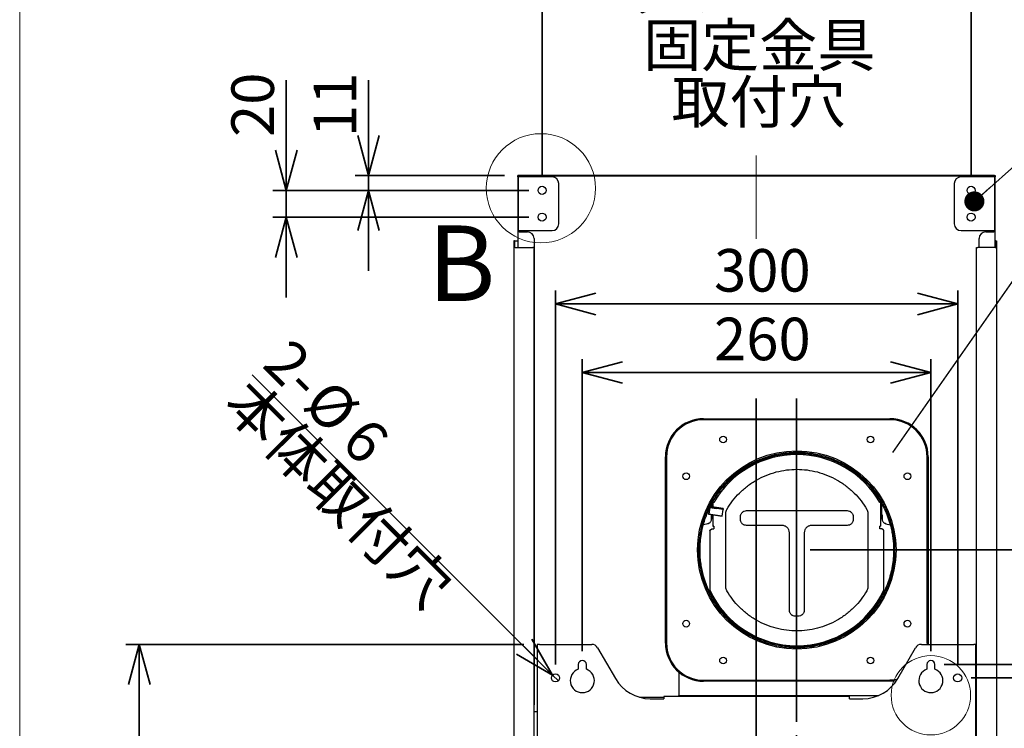
# Model space of a CAD drawing. Units: millimetres. Extents: x 99 to 4234, y 69 to 2909.
# Drawn here: x 99 to 833, y 1428 to 1957 of the extents above; entities that cross this region are included whole.
import ezdxf

# ---------------------------------------------------------------- set-up
doc = ezdxf.new("R2010")
doc.units = ezdxf.units.MM
doc.header["$LTSCALE"] = 10
doc.styles.add('SLDTEXTSTYLE0', font='TXT', dxfattribs={"width": 0.7, "bigfont": 'bigfont'})
doc.styles.add('SLDTEXTSTYLE1', font='TXT', dxfattribs={"width": 0.75, "bigfont": 'bigfont'})
doc.styles.get("Standard").update_dxf_attribs({"font": 'txt', "bigfont": 'bigfont'})
doc.dimstyles.new('SLDDIMSTYLE0', dxfattribs={"dimtxt": 0.18, "dimasz": 15, "dimexe": 0, "dimexo": 0.0625, "dimgap": 0, "dimtad": 0, "dimtih": 1, "dimtoh": 1, "dimdec": 0, "dimrnd": 1e-09, "dimzin": 0, "dimdsep": 46, "dimtxsty": 'Standard', "dimblk1": 'DOT', "dimblk2": 'DOT', "dimsah": 1, "dimcen": 0.09, "dimadec": 0, "dimazin": 0, "dimtfac": 15, "dimtdec": 0, "dimtofl": 0, "dimtmove": 0, "dimatfit": 3, "dimldrblk": 'DOT', "dimfxl": 1, "dimfrac": 2, "dimtolj": 1, "dimtzin": 0, "dimarcsym": 0})
doc.dimstyles.new('SLDDIMSTYLE1', dxfattribs={"dimtxt": 36.380208, "dimasz": 30, "dimexe": 0, "dimexo": 0.0625, "dimgap": 9.095052, "dimtad": 3, "dimdec": 1, "dimrnd": 1e-09, "dimzin": 12, "dimdsep": 46, "dimtxsty": 'SLDTEXTSTYLE0', "dimblk1": 'OPEN30', "dimblk2": 'OPEN30', "dimsah": 1, "dimcen": 0.09, "dimadec": 0, "dimazin": 3, "dimtfac": 1, "dimtdec": 1, "dimtmove": 0, "dimatfit": 0, "dimldrblk": 'OPEN30', "dimfxl": 1, "dimfrac": 2, "dimtolj": 1, "dimtzin": 12, "dimarcsym": 0})
doc.dimstyles.new('SLDDIMSTYLE2', dxfattribs={"dimtxt": 36.380208, "dimasz": 30, "dimexe": 0, "dimexo": 0.0625, "dimgap": 9.095052, "dimtad": 3, "dimdec": 1, "dimrnd": 1e-09, "dimzin": 12, "dimdsep": 46, "dimtxsty": 'SLDTEXTSTYLE0', "dimblk1": 'OPEN30', "dimblk2": 'OPEN30', "dimsah": 1, "dimcen": 0.09, "dimadec": 0, "dimazin": 3, "dimtfac": 1, "dimtdec": 1, "dimtofl": 0, "dimtmove": 0, "dimatfit": 3, "dimldrblk": 'OPEN30', "dimfxl": 1, "dimfrac": 2, "dimtolj": 1, "dimtzin": 12, "dimarcsym": 0})
doc.dimstyles.new('SLDDIMSTYLE3', dxfattribs={"dimtxt": 36.380208, "dimasz": 30, "dimexe": 0, "dimexo": 0.0625, "dimgap": 9.095052, "dimtad": 3, "dimdec": 1, "dimrnd": 1e-09, "dimzin": 12, "dimdsep": 46, "dimtxsty": 'SLDTEXTSTYLE0', "dimblk1": 'NONE', "dimblk2": 'OPEN30', "dimsah": 1, "dimcen": 0, "dimadec": 0, "dimazin": 3, "dimtfac": 1, "dimtdec": 1, "dimtmove": 0, "dimatfit": 3, "dimldrblk": 'NONE', "dimfxl": 1, "dimfrac": 2, "dimtolj": 1, "dimtzin": 12, "dimarcsym": 0})
doc.dimstyles.new('SLDDIMSTYLE4', dxfattribs={"dimtxt": 36.380208, "dimasz": 30, "dimexe": 0, "dimexo": 0.0625, "dimgap": 9.095052, "dimtad": 3, "dimdec": 0, "dimrnd": 1e-09, "dimzin": 12, "dimdsep": 46, "dimtxsty": 'SLDTEXTSTYLE0', "dimblk1": 'OPEN30', "dimblk2": 'OPEN30', "dimsah": 1, "dimcen": 0.09, "dimadec": 0, "dimazin": 3, "dimtfac": 1, "dimtdec": 0, "dimtofl": 0, "dimtmove": 0, "dimatfit": 3, "dimldrblk": 'OPEN30', "dimfxl": 1, "dimfrac": 2, "dimtolj": 1, "dimtzin": 12, "dimarcsym": 0})
doc.dimstyles.new('SLDDIMSTYLE5', dxfattribs={"dimtxt": 0.18, "dimasz": 30, "dimexe": 0, "dimexo": 0.0625, "dimgap": 0, "dimtad": 0, "dimtih": 1, "dimtoh": 1, "dimdec": 0, "dimrnd": 1e-09, "dimzin": 0, "dimdsep": 46, "dimtxsty": 'Standard', "dimblk1": 'NONE', "dimblk2": 'NONE', "dimsah": 1, "dimcen": 0.09, "dimadec": 0, "dimazin": 0, "dimtfac": 30, "dimtdec": 0, "dimtofl": 0, "dimtmove": 0, "dimatfit": 3, "dimldrblk": 'NONE', "dimfxl": 1, "dimfrac": 2, "dimtolj": 1, "dimtzin": 0, "dimarcsym": 0})

# ---------------------------------------------------------------- blocks, each defined once
blk = doc.blocks.new('様式_0')
at = {"lineweight": 18}
blk.add_line((0.66, 2905), (0.66, 65), dxfattribs=at)
blk = doc.blocks.new('_Open30')
at = {"color": 0, "linetype": 'ByBlock', "lineweight": -2}
for p, q in [((-1, 0.267949), (0, 0)), ((0, 0), (-1, -0.267949)), ((0, 0), (-1, 0))]:
    blk.add_line(p, q, dxfattribs=at)
blk = doc.blocks.new('_D')
at = {"color": 179, "linetype": 'Continuous', "lineweight": 35}
for p, q in [((678.08, 1422.92), (678.08, 1296.51)), ((648.08, 1306.51), (588.08, 1306.51)), ((678.08, 1306.51), (648.08, 1306.51)), ((678.08, 1306.51), (771.61, 1306.51))]:
    blk.add_line(p, q, dxfattribs=at)
at = {"color": 179, "linetype": 'Continuous', "lineweight": 35, "xscale": 30, "yscale": 30}
blk.add_blockref('_Open30', (648.08, 1306.51), dxfattribs=at)
at = {"color": 179, "linetype": 'Continuous', "lineweight": 35, "xscale": 30, "yscale": 30, "rotation": 180}
blk.add_blockref('_Open30', (678.08, 1306.51), dxfattribs=at)
at = {"color": 179, "linetype": 'Continuous', "lineweight": 35, "insert": (729.27, 1347.44), "char_height": 31.75, "attachment_point": 1, "style": 'SLDTEXTSTYLE0'}
blk.add_mtext('30', dxfattribs=at)
blk = doc.blocks.new('_D_2')
at = {"color": 179, "linetype": 'Continuous', "lineweight": 35}
for p, q in [((518.29, 1485.63), (518.29, 1703.58)), ((778.29, 1485.63), (778.29, 1703.58)), ((518.29, 1693.58), (778.29, 1693.58))]:
    blk.add_line(p, q, dxfattribs=at)
at = {"color": 179, "linetype": 'Continuous', "lineweight": 35, "xscale": 30, "yscale": 30, "rotation": 180}
blk.add_blockref('_Open30', (518.29, 1693.58, -1.8), dxfattribs=at)
at = {"color": 179, "linetype": 'Continuous', "lineweight": 35, "xscale": 30, "yscale": 30}
blk.add_blockref('_Open30', (778.29, 1693.58, -1.8), dxfattribs=at)
at = {"color": 179, "linetype": 'Continuous', "lineweight": 35, "insert": (616.54, 1734.51), "char_height": 31.75, "attachment_point": 1, "style": 'SLDTEXTSTYLE0'}
blk.add_mtext('260', dxfattribs=at)
blk = doc.blocks.new('_D_3')
at = {"color": 179, "linetype": 'Continuous', "lineweight": 35}
for p, q in [((498.29, 1475.63), (498.29, 1754.8)), ((798.29, 1475.63), (798.29, 1754.8)), ((498.29, 1744.8), (798.29, 1744.8))]:
    blk.add_line(p, q, dxfattribs=at)
at = {"color": 179, "linetype": 'Continuous', "lineweight": 35, "xscale": 30, "yscale": 30, "rotation": 180}
blk.add_blockref('_Open30', (498.29, 1744.8, -1.8), dxfattribs=at)
at = {"color": 179, "linetype": 'Continuous', "lineweight": 35, "xscale": 30, "yscale": 30}
blk.add_blockref('_Open30', (798.29, 1744.8, -1.8), dxfattribs=at)
at = {"color": 179, "linetype": 'Continuous', "lineweight": 35, "insert": (616.54, 1785.73), "char_height": 31.75, "attachment_point": 1, "style": 'SLDTEXTSTYLE0'}
blk.add_mtext('300', dxfattribs=at)
blk = doc.blocks.new('_D_4')
at = {"color": 179, "linetype": 'Continuous', "lineweight": 35}
for p, q in [((488.29, 1839.56), (488.29, 2007.51)), ((808.29, 1839.56), (808.29, 2007.51)), ((488.29, 1997.51), (808.29, 1997.51))]:
    blk.add_line(p, q, dxfattribs=at)
at = {"color": 179, "linetype": 'Continuous', "lineweight": 35, "xscale": 30, "yscale": 30, "rotation": 180}
blk.add_blockref('_Open30', (488.29, 1997.51, -1.8), dxfattribs=at)
at = {"color": 179, "linetype": 'Continuous', "lineweight": 35, "xscale": 30, "yscale": 30}
blk.add_blockref('_Open30', (808.29, 1997.51, -1.8), dxfattribs=at)
at = {"color": 179, "linetype": 'Continuous', "lineweight": 35, "char_height": 31.75, "attachment_point": 1, "style": 'SLDTEXTSTYLE0'}
for s, insert in [('320', (616.54, 2038.49)), ('ダクトカバー', (553.04, 1996.15)), ('固定金具', (563.63, 1953.82)), ('取付穴', (584.79, 1911.49))]:
    blk.add_mtext(s, dxfattribs=dict(at, insert=insert))
blk = doc.blocks.new('_D_6')
at = {"color": 179, "linetype": 'Continuous', "lineweight": 35}
for q in [(272.12, 1691.8), (500.42, 1463.51)]:
    blk.add_line((496.17, 1467.75), q, dxfattribs=at)
at = {"color": 179, "linetype": 'Continuous', "lineweight": 35, "xscale": 30, "yscale": 30, "rotation": 315}
blk.add_blockref('_Open30', (496.17, 1467.75), dxfattribs=at)
at = {"color": 179, "linetype": 'Continuous', "lineweight": 35, "char_height": 31.75, "attachment_point": 1, "rotation": 315, "style": 'SLDTEXTSTYLE0'}
for s, insert in [('2-', (301.09, 1720.77)), ('本体取付穴', (271.15, 1690.83)), ('%%c', (331.02, 1690.83)), ('6', (359.46, 1662.39))]:
    blk.add_mtext(s, dxfattribs=dict(at, insert=insert))
blk = doc.blocks.new('_None')
blk = doc.blocks.new('_D_7')
at = {"color": 179, "linetype": 'Continuous', "lineweight": 35}
for p, q in [((358.82, 1840.56), (358.82, 1911.73)), ((460.29, 1840.56), (348.82, 1840.56)), ((358.82, 1840.56), (358.82, 1829.56)), ((478.29, 1829.56), (348.82, 1829.56)), ((358.82, 1829.56), (358.82, 1769.56))]:
    blk.add_line(p, q, dxfattribs=at)
at = {"color": 179, "linetype": 'Continuous', "lineweight": 35, "xscale": 30, "yscale": 30}
for p, rotation in [((358.82, 1840.56, -1.8), 270), ((358.82, 1829.56, -1.8), 90)]:
    blk.add_blockref('_Open30', p, dxfattribs=dict(at, rotation=rotation))
at = {"color": 179, "linetype": 'Continuous', "lineweight": 35, "insert": (317.89, 1869.39), "char_height": 31.75, "attachment_point": 1, "rotation": 90, "style": 'SLDTEXTSTYLE0'}
blk.add_mtext('11', dxfattribs=at)
blk = doc.blocks.new('_D_8')
at = {"color": 179, "linetype": 'Continuous', "lineweight": 35}
for p, q in [((297.46, 1829.56), (297.46, 1911.73)), ((478.29, 1829.56), (287.46, 1829.56)), ((297.46, 1809.56), (297.46, 1829.56)), ((478.29, 1809.56), (287.46, 1809.56)), ((297.46, 1809.56), (297.46, 1749.56))]:
    blk.add_line(p, q, dxfattribs=at)
at = {"color": 179, "linetype": 'Continuous', "lineweight": 35, "xscale": 30, "yscale": 30}
for p, rotation in [((297.46, 1829.56, -1.8), 270), ((297.46, 1809.56, -1.8), 90)]:
    blk.add_blockref('_Open30', p, dxfattribs=dict(at, rotation=rotation))
at = {"color": 179, "linetype": 'Continuous', "lineweight": 35, "insert": (256.53, 1869.39), "char_height": 31.75, "attachment_point": 1, "rotation": 90, "style": 'SLDTEXTSTYLE0'}
blk.add_mtext('20', dxfattribs=at)
blk = doc.blocks.new('_D_9')
at = {"color": 179, "linetype": 'Continuous', "lineweight": 35}
for p, q in [((808.29, 1465.63), (1042.29, 1465.63)), ((1032.29, 1040.56), (1032.29, 1465.63)), ((928.29, 1040.56), (1042.29, 1040.56))]:
    blk.add_line(p, q, dxfattribs=at)
at = {"color": 179, "linetype": 'Continuous', "lineweight": 35, "xscale": 30, "yscale": 30}
for p, rotation in [((1032.29, 1465.63, -1.8), 90), ((1032.29, 1040.56, -1.8), 270)]:
    blk.add_blockref('_Open30', p, dxfattribs=dict(at, rotation=rotation))
at = {"color": 179, "linetype": 'Continuous', "lineweight": 35, "insert": (991.37, 1221.34), "char_height": 31.75, "attachment_point": 1, "rotation": 90, "style": 'SLDTEXTSTYLE0'}
blk.add_mtext('425', dxfattribs=at)
blk = doc.blocks.new('_D_10')
at = {"color": 179, "linetype": 'Continuous', "lineweight": 35}
for p, q in [((788.29, 1475.63), (1092.29, 1475.63)), ((1082.29, 1040.56), (1082.29, 1475.63)), ((928.29, 1040.56), (1092.29, 1040.56))]:
    blk.add_line(p, q, dxfattribs=at)
at = {"color": 179, "linetype": 'Continuous', "lineweight": 35, "xscale": 30, "yscale": 30}
for p, rotation in [((1082.29, 1475.63, -1.8), 90), ((1082.29, 1040.56, -1.8), 270)]:
    blk.add_blockref('_Open30', p, dxfattribs=dict(at, rotation=rotation))
at = {"color": 179, "linetype": 'Continuous', "lineweight": 35, "insert": (1041.37, 1226.34), "char_height": 31.75, "attachment_point": 1, "rotation": 90, "style": 'SLDTEXTSTYLE0'}
blk.add_mtext('435', dxfattribs=at)
blk = doc.blocks.new('_D_11')
at = {"color": 179, "linetype": 'Continuous', "lineweight": 35}
for p, q in [((688.29, 1561.13), (1142.29, 1561.13)), ((1132.29, 1561.13), (1132.29, 1040.56)), ((928.29, 1040.56), (1142.29, 1040.56))]:
    blk.add_line(p, q, dxfattribs=at)
at = {"color": 179, "linetype": 'Continuous', "lineweight": 35, "xscale": 30, "yscale": 30}
for p, rotation in [((1132.29, 1561.13, -1.8), 90), ((1132.29, 1040.56, -1.8), 270)]:
    blk.add_blockref('_Open30', p, dxfattribs=dict(at, rotation=rotation))
at = {"color": 179, "linetype": 'Continuous', "lineweight": 35, "insert": (1091.37, 1269.09), "char_height": 31.75, "attachment_point": 1, "rotation": 90, "style": 'SLDTEXTSTYLE0'}
blk.add_mtext('520', dxfattribs=at)
blk = doc.blocks.new('_D_12')
at = {"color": 179, "linetype": 'Continuous', "lineweight": 35}
for p, q in [((474.64, 1490.63), (177.79, 1490.63)), ((187.79, 1490.63), (187.79, 1040.56)), ((368.29, 1040.56), (177.79, 1040.56))]:
    blk.add_line(p, q, dxfattribs=at)
at = {"color": 179, "linetype": 'Continuous', "lineweight": 35, "xscale": 30, "yscale": 30}
for p, rotation in [((187.79, 1490.63, -1.8), 90), ((187.79, 1040.56, -1.8), 270)]:
    blk.add_blockref('_Open30', p, dxfattribs=dict(at, rotation=rotation))
at = {"color": 179, "linetype": 'Continuous', "lineweight": 35, "insert": (146.86, 1233.84), "char_height": 31.75, "attachment_point": 1, "rotation": 90, "style": 'SLDTEXTSTYLE0'}
blk.add_mtext('450', dxfattribs=at)
blk = doc.blocks.new('_Dot')
at = {"color": 0, "linetype": 'ByBlock', "lineweight": -2}
blk.add_line((-0.5, 0), (-1, 0), dxfattribs=at)
at = {"color": 0, "linetype": 'ByBlock', "const_width": 0.5}
blk.add_lwpolyline([(-0.25, 0, 1), (0.25, 0, 1)], format="xyb", close=True, dxfattribs=at)

msp = doc.modelspace()

# ---------------------------------------------------------------- linework, layer by layer
at = {"color": 179, "linetype": 'Continuous', "lineweight": 18}
msp.add_line((648.08, 1855.65), (648.08, 1793.3), dxfattribs=at)
at = {"color": 7, "linetype": 'Continuous', "lineweight": 25}
for p, q in [((470.29, 1839.56), (470.29, 1840.56)), ((470.79, 1840.56), (470.29, 1840.56)), ((470.79, 1839.56), (470.29, 1839.56)), ((470.29, 1839.56), (470.29, 1836.56)), ((470.29, 1836.56), (470.29, 1798.56)), ((470.79, 1840.42), (470.79, 1840.56)), ((471.29, 1840.56), (470.79, 1840.56)), ((470.79, 1799.56), (470.79, 1839.56)), ((472.19, 1839.56), (470.79, 1839.56)), ((479.29, 1840.56), (471.29, 1840.56)), ((479.29, 1840.06), (471.29, 1840.06)), ((471.29, 1840.03), (471.49, 1840.06)), ((471.29, 1840.06), (471.29, 1840.03)), ((471.29, 1839.56), (471.29, 1840.03)), ((495.79, 1839.56), (472.19, 1839.56)), ((482.29, 1840.56), (479.29, 1840.56)), ((479.29, 1840.06), (482.29, 1840.06)), ((482.29, 1840.06), (482.29, 1840.56)), ((482.49, 1840.56), (482.29, 1840.56)), ((482.49, 1840.06), (482.29, 1840.06)), ((482.49, 1840.56), (482.49, 1840.06)), ((814.09, 1840.56), (482.49, 1840.56)), ((814.09, 1840.06), (482.49, 1840.06)), ((824.39, 1839.56), (800.79, 1839.56)), ((814.09, 1840.56), (814.09, 1840.06)), ((814.29, 1840.56), (814.09, 1840.56)), ((814.29, 1840.06), (814.09, 1840.06)), ((814.29, 1840.56), (814.29, 1840.06)), ((817.29, 1840.56), (814.29, 1840.56)), ((814.29, 1840.06), (817.29, 1840.06)), ((825.29, 1840.56), (817.29, 1840.56)), ((817.29, 1840.06), (825.29, 1840.06)), ((825.79, 1839.56), (824.39, 1839.56)), ((825.29, 1840.03), (825.09, 1840.06)), ((825.79, 1840.56), (825.29, 1840.56)), ((825.29, 1840.06), (825.29, 1840.03)), ((825.29, 1840.03), (825.29, 1839.56)), ((825.79, 1840.56), (825.79, 1840.42)), ((825.79, 1840.56), (826.29, 1840.56)), ((825.79, 1839.56), (825.79, 1799.56)), ((825.79, 1839.56), (826.29, 1839.56)), ((826.29, 1840.56), (826.29, 1839.56)), ((826.29, 1836.56), (826.29, 1839.56)), ((826.29, 1798.56), (826.29, 1836.56)), ((500.79, 1804.56), (500.79, 1834.56)), ((795.79, 1834.56), (795.79, 1804.56)), ((470.79, 1799.56), (472.19, 1799.56)), ((470.79, 1798.56), (470.79, 1799.56)), ((472.19, 1799.56), (495.79, 1799.56)), ((800.79, 1799.56), (824.39, 1799.56)), ((824.39, 1799.56), (825.79, 1799.56)), ((825.79, 1798.56), (825.79, 1799.56)), ((470.29, 1798.56), (470.29, 1786.83)), ((471.29, 1798.56), (470.29, 1798.56)), ((471.29, 1798.56), (477.29, 1798.56)), ((482.29, 1793.56), (482.29, 1445.56)), ((814.29, 1786.83), (814.29, 1793.56)), ((819.29, 1798.56), (825.29, 1798.56)), ((826.29, 1798.56), (825.29, 1798.56)), ((826.29, 1786.83), (826.29, 1798.56)), ((467.79, 1791.83), (467.29, 1791.83)), ((467.29, 1791.83), (467.29, 1788.83)), ((467.29, 1788.83), (467.29, 1786.83)), ((467.29, 1786.83), (467.29, 1121.83)), ((468.29, 1786.83), (467.29, 1786.83)), ((467.79, 1791.83), (467.79, 1788.83)), ((467.79, 1791.83), (468.29, 1791.83)), ((467.79, 1788.83), (467.79, 1786.83)), ((468.29, 1791.83), (470.29, 1791.83)), ((468.29, 1786.83), (481.29, 1786.83)), ((482.29, 1786.83), (481.29, 1786.83)), ((482.29, 1121.83), (482.29, 1786.83)), ((812.29, 1121.83), (812.29, 1786.83)), ((812.29, 1786.83), (813.29, 1786.83)), ((826.29, 1786.83), (813.29, 1786.83)), ((826.79, 1791.83), (826.29, 1791.83)), ((826.29, 1786.83), (827.29, 1786.83)), ((826.79, 1791.83), (826.79, 1788.83)), ((826.79, 1791.83), (827.29, 1791.83)), ((826.79, 1788.83), (826.79, 1786.83)), ((827.29, 1791.83), (827.29, 1788.83)), ((827.29, 1788.83), (827.29, 1786.83)), ((827.29, 1786.83), (827.29, 1121.83)), ((608.79, 1659.13), (747.79, 1659.13)), ((747.79, 1658.33), (608.79, 1658.33)), ((580.29, 1491.63), (580.29, 1630.63)), ((581.09, 1630.63), (581.09, 1491.63)), ((775.49, 1491.63), (775.49, 1630.63)), ((776.29, 1630.63), (776.29, 1491.63)), ((622.62, 1607.62), (622, 1608.13)), ((622, 1608.13), (622.44, 1608.13)), ((622.44, 1608.13), (623.05, 1607.61)), ((614.79, 1593.39), (614.79, 1595.92)), ((615.69, 1596.5), (615.69, 1593.26)), ((740.89, 1578.94), (740.89, 1596.5)), ((741.79, 1587.33), (741.79, 1595.41)), ((612.84, 1591.44), (612.34, 1587.83)), ((622.24, 1586.45), (612.34, 1587.83)), ((612.34, 1587.83), (612.71, 1587.82)), ((613.4, 1592.78), (612.71, 1587.82)), ((612.71, 1587.82), (622.61, 1586.45)), ((613.22, 1593.56), (612.85, 1593.56)), ((613.4, 1592.78), (613.4, 1592.78)), ((623.3, 1591.4), (613.4, 1592.78)), ((613.4, 1592.78), (618.35, 1592.09)), ((618.46, 1592.88), (613.51, 1593.57)), ((614.7, 1587.33), (614.79, 1587.33)), ((614.79, 1587.33), (614.79, 1587.49)), ((615.69, 1587.36), (615.69, 1578.94)), ((623.3, 1591.4), (618.35, 1592.09)), ((623.41, 1592.19), (618.46, 1592.88)), ((622.61, 1586.45), (622.24, 1586.45)), ((622.61, 1586.45), (623.3, 1591.4)), ((623.41, 1592.19), (623.3, 1591.4)), ((625.34, 1533.37), (625.34, 1588.68)), ((640.79, 1590.49), (715.79, 1590.49)), ((731.25, 1588.68), (731.25, 1533.37)), ((741.79, 1587.33), (741.89, 1587.33)), ((611.98, 1580.76), (608.7, 1579.88)), ((611.98, 1580.76), (612.11, 1581.04)), ((614.61, 1583.33), (614.75, 1583.85)), ((614.7, 1583.84), (614.79, 1584.43)), ((614.79, 1584.43), (614.79, 1584.56)), ((636.25, 1583.97), (636.25, 1585.96)), ((667.29, 1579.44), (640.79, 1579.44)), ((715.79, 1579.44), (689.29, 1579.44)), ((720.34, 1585.96), (720.34, 1583.97)), ((741.79, 1584.43), (741.79, 1584.56)), ((741.79, 1584.43), (741.89, 1583.84)), ((744.48, 1581.04), (744.61, 1580.76)), ((744.61, 1580.76), (747.89, 1579.88)), ((613.29, 1575.57), (613.29, 1531.32)), ((613.89, 1576.15), (614.87, 1576.98)), ((614.87, 1576.98), (616.29, 1576.98)), ((615.69, 1578.8), (615.69, 1578.94)), ((615.69, 1578.8), (615.99, 1578.8)), ((615.99, 1578.94), (615.99, 1578.8)), ((616.29, 1578.98), (616.29, 1576.98)), ((672.75, 1516.14), (672.75, 1573.99)), ((683.84, 1573.99), (683.84, 1516.14)), ((740.29, 1576.98), (740.29, 1578.98)), ((741.72, 1576.98), (740.29, 1576.98)), ((740.59, 1578.8), (740.59, 1578.94)), ((740.89, 1578.8), (740.59, 1578.8)), ((740.89, 1578.94), (740.89, 1578.8)), ((742.69, 1576.15), (741.72, 1576.98)), ((743.29, 1531.31), (743.29, 1575.57)), ((613.29, 1531.31), (613.29, 1531.32)), ((613.29, 1531.31), (613.29, 1531.29)), ((613.3, 1531.28), (613.3, 1531.27)), ((613.3, 1531.27), (613.3, 1531.27)), ((743.29, 1531.31), (743.29, 1531.29)), ((743.29, 1531.27), (743.29, 1531.29)), ((743.29, 1531.28), (743.29, 1531.27)), ((743.29, 1531.27), (743.29, 1531.27)), ((679.29, 1511.61), (677.29, 1511.61)), ((775.49, 1491.63), (775.48, 1490.63)), ((776.29, 1491.63), (776.28, 1490.63)), ((484.64, 1490.63), (484.64, 1113.61)), ((486.24, 1490.63), (484.64, 1490.63)), ((486.24, 1490.63), (525.41, 1490.63)), ((529.74, 1488.13), (543.02, 1465.13)), ((673.29, 1489.12), (673.29, 1489.86)), ((683.29, 1489.86), (683.29, 1489.17)), ((753.57, 1465.13), (766.85, 1488.13)), ((771.18, 1490.63), (810.34, 1490.63)), ((811.94, 1490.63), (810.34, 1490.63)), ((811.94, 1113.61), (811.94, 1490.63)), ((515.29, 1475.63), (515.29, 1472.11)), ((521.29, 1472.11), (521.29, 1475.63)), ((590.29, 1469.95), (590.29, 1452.63)), ((775.29, 1475.63), (775.29, 1472.11)), ((781.29, 1472.11), (781.29, 1475.63)), ((608.79, 1463.93), (747.79, 1463.93)), ((747.79, 1463.13), (608.79, 1463.13)), ((560.06, 1451.83), (560, 1451.83)), ((561.03, 1451.23), (560.95, 1451.23)), ((561.03, 1451.23), (579, 1451.23)), ((569, 1450.13), (579, 1450.13)), ((579, 1451.73), (579, 1450.13)), ((717.59, 1451.73), (579, 1451.73)), ((590.29, 1451.73), (590.29, 1452.63)), ((590.29, 1452.63), (592.29, 1452.63)), ((592.29, 1452.63), (739.58, 1452.63)), ((717.59, 1450.13), (717.59, 1451.73)), ((717.59, 1450.13), (727.59, 1450.13)), ((482.29, 1440.56), (484.64, 1440.56)), ((811.94, 1440.56), (812.29, 1440.56))]:
    msp.add_line(p, q, dxfattribs=at)
at = {"color": 179, "linetype": 'Continuous', "lineweight": 35}
for p, q in [((648.08, 1674.13), (648.08, 1024.59)), ((678.08, 1674.13), (678.08, 1432.92))]:
    msp.add_line(p, q, dxfattribs=at)
at = {"color": 7, "linetype": 'Continuous', "lineweight": 25, "flags": 128}
for points in [[(623.05, 1607.61), (622.92, 1607.61), (622.79, 1607.62), (622.62, 1607.62)], [(753.17, 1464.46), (751.13, 1464.13), (747.79, 1463.93)], [(752.58, 1463.53), (750.99, 1463.31), (747.79, 1463.13)]]:
    msp.add_lwpolyline(points, dxfattribs=at)
at = {"color": 7, "linetype": 'Continuous', "lineweight": 18}
for centre, radius in [((487.4, 1831.11), 40.74), ((778.29, 1452.69), 29.63)]:
    msp.add_circle(centre, radius, dxfattribs=at)
at = {"color": 7, "linetype": 'Continuous', "lineweight": 25}
for centre, radius in [((488.29, 1829.56), 3), ((808.29, 1829.56), 3), ((488.29, 1809.56), 3), ((808.29, 1809.56), 3), ((623.29, 1643.63), 2.5), ((733.29, 1643.63), 2.5), ((678.29, 1561.13), 74), ((595.79, 1616.13), 2.5), ((760.79, 1616.13), 2.5), ((595.79, 1506.13), 2.5), ((760.79, 1506.13), 2.5), ((623.29, 1478.63), 2.5), ((733.29, 1478.63), 2.5), ((498.29, 1465.63), 3), ((798.29, 1465.63), 3)]:
    msp.add_circle(centre, radius, dxfattribs=at)
for centre, radius, start, end in [((471.29, 1839.56), 1, 90, 180), ((471.29, 1839.56), 0.5, 90, 180), ((495.79, 1834.56), 5, 0, 90), ((800.79, 1834.56), 5, 90, 180), ((825.29, 1839.56), 1, 0, 90), ((825.29, 1839.56), 0.5, 0, 90), ((495.79, 1804.56), 5, 270, 0), ((800.79, 1804.56), 5, 180, 270), ((477.29, 1793.56), 5, 0, 90), ((819.29, 1793.56), 5, 90, 180), ((608.79, 1630.63), 28.5, 90, 180), ((608.79, 1630.63), 27.7, 90, 180), ((747.79, 1630.63), 28.5, 0, 90), ((747.79, 1630.63), 27.7, 0, 90), ((678.29, 1560.77), 71.58, 29.98758, 150.01242), ((616.15, 1594.41), 2.14, 85.99752, 102.17099), ((740.44, 1594.41), 2.14, 77.82901, 94.00248), ((616.15, 1576.85), 2.14, 85.99752, 102.17099), ((616.22, 1577.89), 1.07, 85.99752, 102.17099), ((740.44, 1576.85), 2.14, 77.82901, 94.00248), ((740.37, 1577.89), 1.07, 77.82901, 94.00248), ((678.29, 1561.26), 71.57, 204.739, 335.261), ((678.29, 1561.24), 71.57, 204.739, 335.261), ((608.79, 1491.63), 28.5, 180, 270), ((608.79, 1491.63), 27.7, 180, 270), ((525.41, 1485.63), 5, 30, 90), ((771.18, 1485.63), 5, 90, 150), ((518.29, 1475.63), 3, 0, 180), ((778.29, 1475.63), 3, 0, 180), ((518.29, 1463.63), 9, 109.47122, 70.52878), ((778.29, 1463.63), 9, 109.47122, 70.52878), ((569, 1480.13), 30, 210, 270), ((727.59, 1480.13), 30, 270, 330)]:
    msp.add_arc(centre, radius, start, end, dxfattribs=at)
for points, knots in [([(622.44, 1608.13), (623.1, 1608.9), (625.1, 1611.22), (628.73, 1614.83), (633.39, 1618.79), (638.36, 1622.34), (643.57, 1625.44), (649.04, 1628.1), (654.69, 1630.3), (660.53, 1632.02), (666.47, 1633.25), (672.5, 1633.98), (678.62, 1634.21), (684.82, 1633.93), (690.95, 1633.11), (696.95, 1631.79), (702.74, 1630), (708.38, 1627.73), (713.8, 1625.01), (718.99, 1621.83), (723.89, 1618.25), (728.48, 1614.26), (732.71, 1609.92), (736.58, 1605.22), (740.07, 1600.19), (743.16, 1594.82), (745.77, 1589.21), (747.89, 1583.45), (749.33, 1578.22), (750.27, 1573.54), (750.86, 1569.44), (751.23, 1565.3), (751.27, 1562.52), (751.29, 1561.13)], [0, 0, 0, 0, 0.017152, 0.051478, 0.086048, 0.119972, 0.154132, 0.188055, 0.222214, 0.256138, 0.290297, 0.32422, 0.35838, 0.393282, 0.42844, 0.462364, 0.496523, 0.530447, 0.564606, 0.59853, 0.632689, 0.666612, 0.700772, 0.734695, 0.768854, 0.803756, 0.838915, 0.872839, 0.906998, 0.930062, 0.953198, 0.976561, 1, 1, 1, 1]), ([(623.05, 1607.61), (623.72, 1608.39), (625.71, 1610.7), (629.34, 1614.31), (633.99, 1618.25), (638.94, 1621.76), (644.1, 1624.81), (649.51, 1627.44), (655.11, 1629.59), (660.89, 1631.28), (666.76, 1632.49), (672.74, 1633.2), (678.79, 1633.41), (684.91, 1633.11), (690.98, 1632.29), (696.9, 1630.98), (702.63, 1629.19), (708.21, 1626.93), (713.56, 1624.22), (718.69, 1621.07), (723.52, 1617.52), (728.05, 1613.56), (732.23, 1609.26), (736.04, 1604.61), (739.45, 1599.67), (742.44, 1594.45), (745.01, 1588.96), (747.13, 1583.21), (748.57, 1577.94), (749.51, 1573.27), (750.07, 1569.27), (750.43, 1565.21), (750.47, 1562.49), (750.5, 1561.13)], [0, 0, 0, 0, 0.017342, 0.052049, 0.087008, 0.120932, 0.155091, 0.189015, 0.223174, 0.257098, 0.291257, 0.325181, 0.35934, 0.394242, 0.4294, 0.463324, 0.497483, 0.531407, 0.565566, 0.59949, 0.633649, 0.667573, 0.701732, 0.735655, 0.769814, 0.803738, 0.837897, 0.872799, 0.907958, 0.930787, 0.953688, 0.976807, 1, 1, 1, 1]), ([(626.08, 1591.42), (627.45, 1593.57), (630.21, 1597.92), (635.43, 1603.77), (641.41, 1609.03), (648.1, 1613.47), (655.33, 1617), (662.89, 1619.52), (670.59, 1621), (678.29, 1621.49), (686, 1621), (693.7, 1619.52), (701.26, 1617), (708.49, 1613.47), (715.18, 1609.03), (721.16, 1603.77), (726.38, 1597.92), (729.14, 1593.57), (730.51, 1591.42)], [0, 0, 0, 0, 0.060638, 0.122844, 0.186142, 0.25, 0.313858, 0.377156, 0.439362, 0.5, 0.560638, 0.622844, 0.686142, 0.75, 0.813858, 0.877156, 0.939362, 1, 1, 1, 1]), ([(612.31, 1593.13), (612.76, 1594.02), (614.1, 1596.69), (617.12, 1601.85), (620.18, 1605.78), (622, 1608.13)], [0, 0, 0, 0, 0.167046, 0.501347, 1, 1, 1, 1]), ([(622.62, 1607.62), (621.99, 1606.84), (620.1, 1604.52), (616.87, 1599.98), (614.74, 1595.94), (613.53, 1593.67)], [0, 0, 0, 0, 0.179226, 0.537908, 1, 1, 1, 1]), ([(605.29, 1561.13), (605.31, 1562.15), (605.35, 1565.21), (605.79, 1570.31), (606.97, 1577.24), (609.06, 1584.98), (611.47, 1590.4), (612.68, 1593.13)], [0, 0, 0, 0, 0.092323, 0.277092, 0.463174, 0.72959, 1, 1, 1, 1]), ([(606.09, 1561.13), (606.11, 1562.15), (606.15, 1565.21), (606.59, 1570.31), (607.78, 1577.18), (609.85, 1584.79), (612.21, 1590.1), (613.4, 1592.78)], [0, 0, 0, 0, 0.093354, 0.280188, 0.46838, 0.732251, 1, 1, 1, 1]), ([(612.85, 1593.56), (612.77, 1593.53), (612.61, 1593.48), (612.42, 1593.32), (612.34, 1593.19), (612.31, 1593.13)], [0, 0, 0, 0, 0.345072, 0.72442, 1, 1, 1, 1]), ([(612.68, 1593.13), (612.73, 1593.21), (612.82, 1593.36), (613.05, 1593.51), (613.29, 1593.59), (613.45, 1593.57), (613.51, 1593.57)], [0, 0, 0, 0, 0.268351, 0.536703, 0.805054, 1, 1, 1, 1]), ([(614.75, 1584.09), (614.75, 1584.25), (614.75, 1584.57), (614.75, 1585.37), (614.75, 1586.32), (614.75, 1587.01), (614.75, 1587.36)], [0, 0, 0, 0, 0.25026, 0.500327, 0.750188, 1, 1, 1, 1]), ([(614.75, 1584.09), (614.75, 1584.25), (614.75, 1584.57), (614.75, 1585.37), (614.75, 1586.32), (614.75, 1587.01), (614.75, 1587.36)], [0, 0, 0, 0, 0.250255, 0.500323, 0.750187, 1, 1, 1, 1]), ([(614.79, 1587.33), (614.79, 1586.95), (614.79, 1586.19), (614.79, 1585.32), (614.79, 1585.02), (614.79, 1584.91)], [0, 0, 0, 0, 0.393297, 0.779141, 1, 1, 1, 1]), ([(636.25, 1585.96), (636.31, 1586.53), (636.41, 1587.41), (636.97, 1588.46), (637.56, 1589.19), (638.29, 1589.77), (639.34, 1590.34), (640.22, 1590.43), (640.79, 1590.49)], [0, 0, 0, 0, 0.239457, 0.368361, 0.5, 0.631639, 0.760543, 1, 1, 1, 1]), ([(715.79, 1590.49), (716.37, 1590.43), (717.25, 1590.34), (718.3, 1589.77), (719.03, 1589.19), (719.62, 1588.46), (720.18, 1587.41), (720.28, 1586.53), (720.34, 1585.96)], [0, 0, 0, 0, 0.239457, 0.368361, 0.5, 0.631639, 0.760543, 1, 1, 1, 1]), ([(741.79, 1587.33), (741.79, 1586.95), (741.79, 1586.19), (741.79, 1585.32), (741.79, 1585.02), (741.79, 1584.91)], [0, 0, 0, 0, 0.3932972, 0.7791407, 1, 1, 1, 1]), ([(741.84, 1587.36), (741.84, 1587.01), (741.84, 1586.32), (741.84, 1585.37), (741.84, 1584.57), (741.84, 1584.25), (741.84, 1584.09)], [0, 0, 0, 0, 0.249813, 0.499673, 0.749741, 1, 1, 1, 1]), ([(741.84, 1587.36), (741.84, 1587.01), (741.84, 1586.32), (741.84, 1585.37), (741.84, 1584.57), (741.84, 1584.25), (741.84, 1584.09)], [0, 0, 0, 0, 0.249813, 0.499677, 0.749745, 1, 1, 1, 1]), ([(611.95, 1580.87), (612.24, 1580.96), (612.83, 1581.16), (613.6, 1581.72), (614.24, 1582.45), (614.49, 1583.04), (614.61, 1583.33)], [0, 0, 0, 0, 0.238389, 0.489527, 0.74615, 1, 1, 1, 1]), ([(612.05, 1580.91), (612.3, 1580.99), (612.86, 1581.18), (613.6, 1581.72), (614.24, 1582.45), (614.49, 1583.04), (614.61, 1583.33)], [0, 0, 0, 0, 0.217098, 0.475256, 0.739054, 1, 1, 1, 1]), ([(614.37, 1583.01), (614.45, 1583.09), (614.62, 1583.25), (614.71, 1583.66), (614.75, 1583.85)], [0, 0, 0, 0, 0.525385, 1, 1, 1, 1]), ([(640.79, 1579.44), (640.22, 1579.5), (639.34, 1579.59), (638.29, 1580.15), (637.56, 1580.74), (636.97, 1581.46), (636.41, 1582.52), (636.31, 1583.4), (636.25, 1583.97)], [0, 0, 0, 0, 0.239457, 0.368361, 0.5, 0.631639, 0.760543, 1, 1, 1, 1]), ([(720.34, 1583.97), (720.28, 1583.4), (720.18, 1582.52), (719.62, 1581.46), (719.03, 1580.74), (718.3, 1580.15), (717.25, 1579.59), (716.37, 1579.5), (715.79, 1579.44)], [0, 0, 0, 0, 0.239457, 0.368361, 0.5, 0.631639, 0.760543, 1, 1, 1, 1]), ([(741.84, 1583.85), (741.88, 1583.66), (741.97, 1583.25), (742.14, 1583.09), (742.22, 1583.01)], [0, 0, 0, 0, 0.474614, 1, 1, 1, 1]), ([(741.98, 1583.33), (742.1, 1583.04), (742.35, 1582.45), (742.99, 1581.72), (743.76, 1581.16), (744.35, 1580.96), (744.64, 1580.87)], [0, 0, 0, 0, 0.2538496, 0.5104729, 0.7616106, 1, 1, 1, 1]), ([(741.98, 1583.33), (742.1, 1583.04), (742.35, 1582.45), (742.99, 1581.72), (743.73, 1581.18), (744.29, 1580.99), (744.54, 1580.91)], [0, 0, 0, 0, 0.260946, 0.524744, 0.782902, 1, 1, 1, 1]), ([(613.29, 1575.57), (613.3, 1575.62), (613.32, 1575.72), (613.46, 1575.87), (613.65, 1576.01), (613.81, 1576.1), (613.89, 1576.15)], [0, 0, 0, 0, 0.246794, 0.49367, 0.740705, 1, 1, 1, 1]), ([(743.29, 1575.57), (743.29, 1575.62), (743.27, 1575.72), (743.13, 1575.87), (742.94, 1576.01), (742.78, 1576.1), (742.69, 1576.15)], [0, 0, 0, 0, 0.246794, 0.49367, 0.740705, 1, 1, 1, 1]), ([(751.29, 1561.13), (751.28, 1560.11), (751.24, 1557.05), (750.8, 1551.95), (749.78, 1545.92), (748.26, 1540.01), (746.25, 1534.22), (743.73, 1528.56), (740.74, 1523.15), (737.33, 1518.04), (733.55, 1513.29), (729.38, 1508.86), (724.87, 1504.81), (720.03, 1501.13), (714.91, 1497.88), (709.52, 1495.05), (703.93, 1492.69), (698.15, 1490.79), (692.2, 1489.38), (686.07, 1488.45), (679.89, 1488.06), (673.75, 1488.19), (667.72, 1488.81), (661.74, 1489.94), (655.9, 1491.56), (650.19, 1493.66), (644.69, 1496.23), (639.41, 1499.25), (634.41, 1502.68), (629.71, 1506.53), (625.3, 1510.79), (621.23, 1515.46), (617.57, 1520.45), (614.38, 1525.69), (611.66, 1531.12), (609.39, 1536.76), (607.75, 1542.11), (606.6, 1547.11), (605.86, 1551.72), (605.38, 1556.4), (605.32, 1559.55), (605.29, 1561.13)], [0, 0, 0, 0, 0.013333, 0.040016, 0.066889, 0.09326, 0.119813, 0.146944, 0.174275, 0.200646, 0.227199, 0.25357, 0.280123, 0.306493, 0.333047, 0.359417, 0.385971, 0.412341, 0.438895, 0.466026, 0.493356, 0.519727, 0.54628, 0.572651, 0.599205, 0.625575, 0.652129, 0.678499, 0.705052, 0.731423, 0.757976, 0.785107, 0.812438, 0.838808, 0.865362, 0.891732, 0.918286, 0.938504, 0.958805, 0.979359, 1, 1, 1, 1]), ([(750.5, 1561.13), (750.48, 1560.11), (750.44, 1557.05), (749.99, 1551.95), (748.97, 1545.94), (747.44, 1540.08), (745.44, 1534.36), (742.93, 1528.77), (739.96, 1523.42), (736.58, 1518.37), (732.83, 1513.69), (728.7, 1509.32), (724.23, 1505.32), (719.43, 1501.69), (714.36, 1498.48), (709.03, 1495.7), (703.49, 1493.38), (697.77, 1491.52), (691.88, 1490.13), (685.81, 1489.23), (679.71, 1488.86), (673.63, 1489), (667.67, 1489.63), (661.76, 1490.76), (655.98, 1492.38), (650.34, 1494.47), (644.91, 1497.02), (639.7, 1500.01), (634.76, 1503.43), (630.11, 1507.25), (625.81, 1511.43), (621.86, 1515.96), (618.27, 1520.85), (615.07, 1526.08), (612.34, 1531.55), (610.09, 1537.19), (608.48, 1542.47), (607.36, 1547.39), (606.64, 1551.91), (606.18, 1556.5), (606.12, 1559.58), (606.09, 1561.13)], [0, 0, 0, 0, 0.0134806, 0.0404598, 0.0676353, 0.0940059, 0.1205595, 0.1476906, 0.1750213, 0.2013918, 0.2279455, 0.2543158, 0.2808693, 0.3072397, 0.3337932, 0.3601636, 0.386717, 0.4130874, 0.4396409, 0.4667718, 0.4941023, 0.5204729, 0.5470266, 0.5733972, 0.5999509, 0.6263213, 0.6528748, 0.6792452, 0.7057986, 0.732169, 0.7587225, 0.7850929, 0.8116463, 0.8387773, 0.8661077, 0.8924783, 0.9190321, 0.9390698, 0.9591875, 0.9795518, 1, 1, 1, 1]), ([(613.3, 1531.27), (613.3, 1531.28), (613.3, 1531.28), (613.3, 1531.29), (613.3, 1531.29)], [0, 0, 0, 0, 0.669979, 1, 1, 1, 1]), ([(730.51, 1530.63), (729.14, 1528.48), (726.38, 1524.13), (721.16, 1518.28), (715.18, 1513.02), (708.49, 1508.58), (701.26, 1505.05), (693.7, 1502.53), (686, 1501.05), (678.29, 1500.56), (670.59, 1501.05), (662.89, 1502.53), (655.33, 1505.05), (648.1, 1508.58), (641.41, 1513.02), (635.43, 1518.28), (630.21, 1524.13), (627.45, 1528.48), (626.08, 1530.63)], [0, 0, 0, 0, 0.060638, 0.122844, 0.186142, 0.25, 0.313858, 0.377156, 0.439362, 0.5, 0.560638, 0.622844, 0.686142, 0.75, 0.813858, 0.877156, 0.939362, 1, 1, 1, 1]), ([(677.29, 1511.61), (676.72, 1511.67), (675.84, 1511.76), (674.79, 1512.33), (674.06, 1512.91), (673.47, 1513.64), (672.91, 1514.69), (672.81, 1515.57), (672.75, 1516.14)], [0, 0, 0, 0, 0.2394568, 0.3683607, 0.5, 0.6316393, 0.7605432, 1, 1, 1, 1]), ([(683.84, 1516.14), (683.78, 1515.57), (683.68, 1514.69), (683.12, 1513.64), (682.53, 1512.91), (681.8, 1512.33), (680.75, 1511.76), (679.87, 1511.67), (679.29, 1511.61)], [0, 0, 0, 0, 0.239457, 0.368361, 0.5, 0.631639, 0.760543, 1, 1, 1, 1])]:
    msp.add_open_spline(points, degree=3, knots=knots, dxfattribs=at)
for points in [[(625.34, 1588.68), (625.37, 1589.16), (625.44, 1590.13), (625.87, 1590.99), (626.08, 1591.42)], [(730.51, 1591.42), (730.72, 1590.99), (731.15, 1590.13), (731.22, 1589.16), (731.25, 1588.68)], [(672.75, 1573.99), (672.67, 1574.71), (672.51, 1576.13), (671.24, 1577.93), (669.44, 1579.19), (668.01, 1579.35), (667.29, 1579.44)], [(689.29, 1579.44), (688.58, 1579.35), (687.15, 1579.19), (685.35, 1577.93), (684.08, 1576.13), (683.92, 1574.71), (683.84, 1573.99)], [(626.08, 1530.63), (625.87, 1531.06), (625.44, 1531.92), (625.37, 1532.89), (625.34, 1533.37)], [(731.25, 1533.37), (731.22, 1532.89), (731.15, 1531.92), (730.72, 1531.06), (730.51, 1530.63)]]:
    msp.add_open_spline(points, degree=3, dxfattribs=at)

# ---------------------------------------------------------------- block references
msp.add_blockref('様式_0', (97.96, 3.66))

# ---------------------------------------------------------------- texts
at = {"color": 7, "linetype": 'Continuous', "lineweight": 18, "insert": (402.92, 1803.35), "char_height": 56.44, "attachment_point": 1, "style": 'SLDTEXTSTYLE1'}
msp.add_mtext('B', dxfattribs=at)

# ---------------------------------------------------------------- dimensions: what is measured, and where the dimension line sits
at = {"color": 179, "linetype": 'Continuous', "lineweight": 35}
for base, p1, p2, dimstyle, picture, middle in [((808.29, 1870.56), (488.29, 1829.56), (808.29, 1829.56), 'SLDDIMSTYLE2', '_D_4', (648.29, 1870.56)), ((798.29, 1744.8), (498.29, 1465.63), (798.29, 1465.63), 'SLDDIMSTYLE2', '_D_3', (648.29, 1744.8)), ((778.29, 1693.58), (518.29, 1475.63), (778.29, 1475.63), 'SLDDIMSTYLE2', '_D_2', (648.29, 1693.58)), ((648.08, 1306.51), (678.08, 1432.92), (648.08, 1024.59), 'SLDDIMSTYLE1', '_D', (750.44, 1306.51))]:
    dim = msp.add_linear_dim(base=base, p1=p1, p2=p2, dimstyle=dimstyle, dxfattribs=at)
    dim.commit()
    dim.dimension.update_dxf_attribs({"geometry": picture, "text_midpoint": middle, "dimtype": 160})
for base, p1, p2, dimstyle, picture, middle in [((297.46, 1829.56), (488.29, 1809.56), (488.29, 1829.56), 'SLDDIMSTYLE1', '_D_8', (297.46, 1890.56)), ((358.82, 1829.56), (470.29, 1840.56), (488.29, 1829.56), 'SLDDIMSTYLE1', '_D_7', (358.82, 1890.56)), ((1132.29, 1040.56), (678.29, 1561.13), (918.29, 1040.56), 'SLDDIMSTYLE2', '_D_11', (1132.29, 1300.84)), ((187.79, 1040.56), (484.64, 1490.63), (378.29, 1040.56), 'SLDDIMSTYLE4', '_D_12', (187.79, 1265.59)), ((1082.29, 1475.63), (918.29, 1040.56), (778.29, 1475.63), 'SLDDIMSTYLE4', '_D_10', (1082.29, 1258.09)), ((1032.29, 1465.63), (918.29, 1040.56), (798.29, 1465.63), 'SLDDIMSTYLE4', '_D_9', (1032.29, 1253.09))]:
    dim = msp.add_linear_dim(base=base, p1=p1, p2=p2, angle=90, dimstyle=dimstyle, dxfattribs=at)
    dim.commit()
    dim.dimension.update_dxf_attribs({"geometry": picture, "text_midpoint": middle, "dimtype": 160})
dim = msp.add_diameter_dim_2p(p1=(500.42, 1463.51), p2=(496.17, 1467.75), text='2-<>', dimstyle='SLDDIMSTYLE3', dxfattribs=at)
dim.commit()
dim.dimension.update_dxf_attribs({"geometry": '_D_6', "text_midpoint": (346.94, 1616.98), "dimtype": 163})

# ---------------------------------------------------------------- leaders
msp.add_leader([(810.74, 1821.32), (938.25, 1935.25)], dimstyle='SLDDIMSTYLE0', dxfattribs=at)
at = {"color": 179, "linetype": 'Continuous', "lineweight": 35, "has_arrowhead": 0}
msp.add_leader([(750.02, 1633.78), (845.72, 1770.62)], dimstyle='SLDDIMSTYLE5', dxfattribs=at)

doc.saveas('drawing.dxf')
